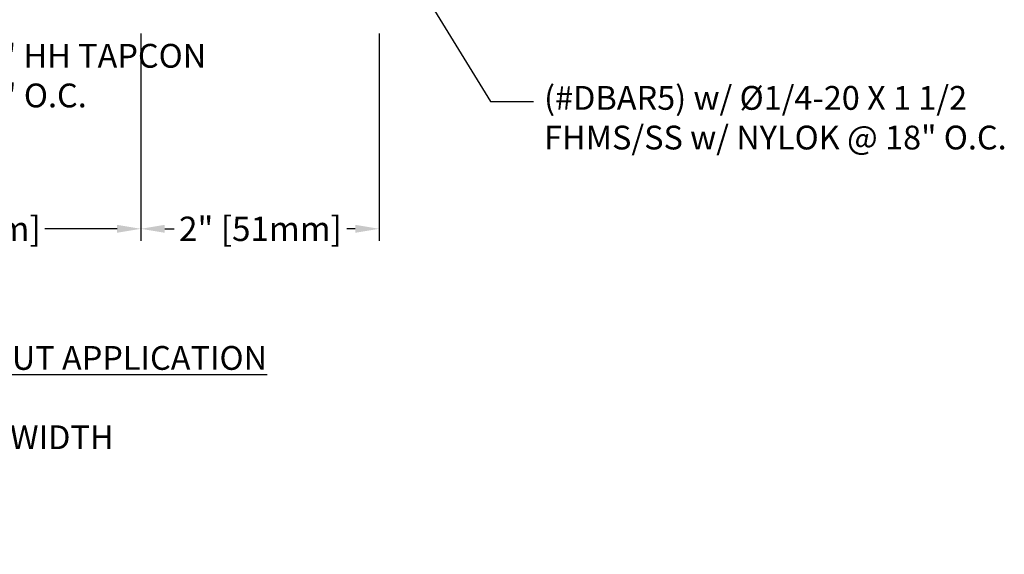
# Model space of a CAD drawing. Units: inches. Extents: x 74.7 to 87.9, y 6 to 16.2.
# Drawn here: x 79.7 to 87.9, y 6 to 10.5 of the extents above; entities that cross this region are included whole.
import ezdxf
from ezdxf import colors
from ezdxf.entities.mleader import LeaderData, LeaderLine
from ezdxf.math import Vec2, Vec3

# ---------------------------------------------------------------- set-up
doc = ezdxf.new("R2010")
doc.units = ezdxf.units.IN
doc.header["$MEASUREMENT"] = 0
doc.layers.add('DIM', color=6, linetype='Continuous')
doc.styles.add('ARIAL', font='arial.ttf', dxfattribs={"height": 0.1})
doc.styles.get("Standard").update_dxf_attribs({"font": 'arial.ttf'})
doc.dimstyles.new('AA', dxfattribs={"dimtxt": 0.205, "dimasz": 0.2, "dimexe": 0.1, "dimexo": 0.1, "dimgap": 0.09, "dimtad": 0, "dimtih": 1, "dimtoh": 1, "dimdec": 4, "dimzin": 0, "dimdsep": 46, "dimlunit": 4, "dimtxsty": 'Standard', "dimcen": 0.09, "dimclrd": 256, "dimclre": 256, "dimclrt": 256, "dimadec": 0, "dimazin": 0, "dimtfac": 1, "dimtdec": 4, "dimtofl": 0, "dimtmove": 0, "dimatfit": 3, "dimfxl": 1, "dimfrac": 2, "dimtolj": 1, "dimtzin": 0, "dimlwd": -1, "dimarcsym": 0})

# ---------------------------------------------------------------- blocks, each defined once
blk = doc.blocks.new('*D27')
at = {"layer": 'DEFPOINTS', "color": 0}
for p in [(77.1744, 12.4331), (80.6744, 9.4331), (80.6744, 8.7328)]:
    blk.add_point(p, dxfattribs=at)
at = {"layer": 'DIM', "lineweight": -2}
for p, q in [((77.1744, 12.3331), (77.1744, 8.6328)), ((80.6744, 9.3331), (80.6744, 8.6328))]:
    blk.add_line(p, q, dxfattribs=at)
at = {"layer": 'DIM', "linetype": 'Continuous'}
for p, q in [((77.3744, 8.7328), (77.9467, 8.7328)), ((80.4744, 8.7328), (79.8675, 8.7328))]:
    blk.add_line(p, q, dxfattribs=at)
at = {"layer": 'DIM'}
for points in [[(77.3744, 8.7661), (77.3744, 8.6994), (77.1744, 8.7328)], [(80.4744, 8.6994), (80.4744, 8.7661), (80.6744, 8.7328)]]:
    blk.add_solid(points, dxfattribs=at)
at = {"layer": 'DIM', "insert": (78.9071, 8.7328), "char_height": 0.205, "attachment_point": 5}
blk.add_mtext('\\A1;3 1/2" [89mm]', dxfattribs=at)
blk = doc.blocks.new('*D28')
at = {"layer": 'DEFPOINTS', "color": 0, "transparency": 16777216}
for p in [(80.6744, 10.4756), (82.6744, 10.4756), (80.6744, 8.7328)]:
    blk.add_point(p, dxfattribs=at)
at = {"layer": 'DIM', "lineweight": -2, "transparency": 16777216}
for p, q in [((80.6744, 10.3756), (80.6744, 8.6328)), ((82.6744, 10.3756), (82.6744, 8.6328))]:
    blk.add_line(p, q, dxfattribs=at)
at = {"layer": 'DIM', "linetype": 'Continuous', "transparency": 16777216}
for p, q in [((80.8744, 8.7328), (80.9538, 8.7328)), ((82.4744, 8.7328), (82.4021, 8.7328))]:
    blk.add_line(p, q, dxfattribs=at)
at = {"layer": 'DIM', "transparency": 16777216}
for points in [[(80.8744, 8.7661), (80.8744, 8.6994), (80.6744, 8.7328)], [(82.4744, 8.7661), (82.4744, 8.6994), (82.6744, 8.7328)]]:
    blk.add_solid(points, dxfattribs=at)
at = {"layer": 'DIM', "transparency": 16777216, "insert": (81.6779, 8.7328), "char_height": 0.205, "attachment_point": 5}
blk.add_mtext('\\A1;2" [51mm]', dxfattribs=at)

msp = doc.modelspace()

# ---------------------------------------------------------------- texts
at = {"layer": 'DIM', "insert": (74.80035, 7.74745), "char_height": 0.2, "width": 8.076205, "attachment_point": 1, "style": 'ARIAL'}
msp.add_mtext('{\\fArial|b1|i1|c0|p34;\\LFLOOR TO FLOOR RECESSED BLOCKOUT APPLICATION\\P\\fArial|b0|i0|c0|p34;\\lEXPOSED FINISH: MILL\\PMOVEMENT: +/- 50% NOMINAL JOINT WIDTH\\PSTOCK LENGTHS:  10\'-0"}', dxfattribs=at)

# ---------------------------------------------------------------- dimensions: what is measured, and where the dimension line sits
at = {"layer": 'DIM'}
dim = msp.add_linear_dim(base=(80.67437, 8.73276), p1=(77.17437, 12.43312), p2=(80.67437, 9.43312), angle=180, dimstyle='AA', dxfattribs=at)
dim.commit()
dim.dimension.update_dxf_attribs({"geometry": '*D27', "text_midpoint": (78.90709, 8.73276), "dimtype": 160})
dim = msp.add_linear_dim(base=(80.67437, 8.73276), p1=(82.67437, 10.47555), p2=(80.67437, 10.47555), dimstyle='AA', dxfattribs=at)
dim.commit()
dim.dimension.update_dxf_attribs({"geometry": '*D28', "text_midpoint": (81.67792, 8.73276), "dimtype": 160})

# ---------------------------------------------------------------- next in the draw order: leaders
ml = msp.add_multileader_mtext('Standard', dxfattribs=at)
ml.set_content('{(#DBAR5) w/ Ø1/4-20 X 1 1/2\\PFHMS/SS w/ NYLOK @ 18" O.C.}')
ml.set_leader_properties()
ml.build(insert=Vec2(0, 0))
ml.multileader.update_dxf_attribs({"dogleg_length": 0.36, "arrow_head_size": 0.2})
ctx = ml.context
ctx.base_point, ctx.char_height, ctx.arrow_head_size, ctx.landing_gap_size, ctx.plane_origin = Vec3(83.9696, 9.80372), 0.2, 0.2, 0.09, Vec3(82.7278, 12.61712)
notes = []
notes.append((ctx, [(0, (1, 1, 0), (83.6096, 9.80372), (1, 0), 0.36, [(0, [(81.87747, 12.629)], 0, [])])]))
ctx.mtext.insert, ctx.mtext.flow_direction = Vec3(84.0596, 9.93312), 5
ctx.mtext.has_bg_fill, ctx.mtext.bg_color, ctx.mtext.bg_scale_factor, ctx.mtext.bg_transparency, ctx.mtext.use_window_bg_color = 1, -1073741824, 1.5, 0, 1
ml = msp.add_multileader_mtext('Standard', dxfattribs=at)
ml.set_content('{%%C3/16" x 1 3/4" HH TAPCON (#27529) @ 18" O.C.}')
ml.set_leader_properties()
ml.build(insert=Vec2(0, 0))
ml.multileader.update_dxf_attribs({"dogleg_length": 0.36, "arrow_head_size": 0.2})
ctx = ml.context
ctx.base_point, ctx.char_height, ctx.arrow_head_size, ctx.landing_gap_size, ctx.plane_origin = Vec3(77.63441, 10.15749), 0.2, 0.2, 0.09, Vec3(78.26254, 11.92867)
notes.append((ctx, [(0, (1, 1, 0), (77.27441, 10.15749), (1, 0), 0.36, [(0, [(78.27887, 11.11031)], 0, [])])]))
ctx.mtext.insert, ctx.mtext.width, ctx.mtext.flow_direction = Vec3(77.72441, 10.28689), 3.7120909, 5
ctx.mtext.has_bg_fill, ctx.mtext.bg_color, ctx.mtext.bg_scale_factor, ctx.mtext.bg_transparency, ctx.mtext.use_window_bg_color = 1, -1073741824, 1.5, 0, 1
for ctx, leaders in notes:
    for number, flags, end, landing, length, lines in leaders:
        leader = LeaderData()
        leader.index, (leader.has_last_leader_line, leader.has_dogleg_vector, leader.attachment_direction) = number, flags
        leader.last_leader_point, leader.dogleg_vector, leader.dogleg_length = Vec3(end), Vec3(landing), length
        for number, points, colour, breaks in lines:
            line = LeaderLine()
            line.index, line.vertices, line.color, line.breaks = number, Vec3.list(points), colors.encode_raw_color(colour), breaks
            leader.lines.append(line)
        ctx.leaders.append(leader)

doc.saveas('drawing.dxf')
